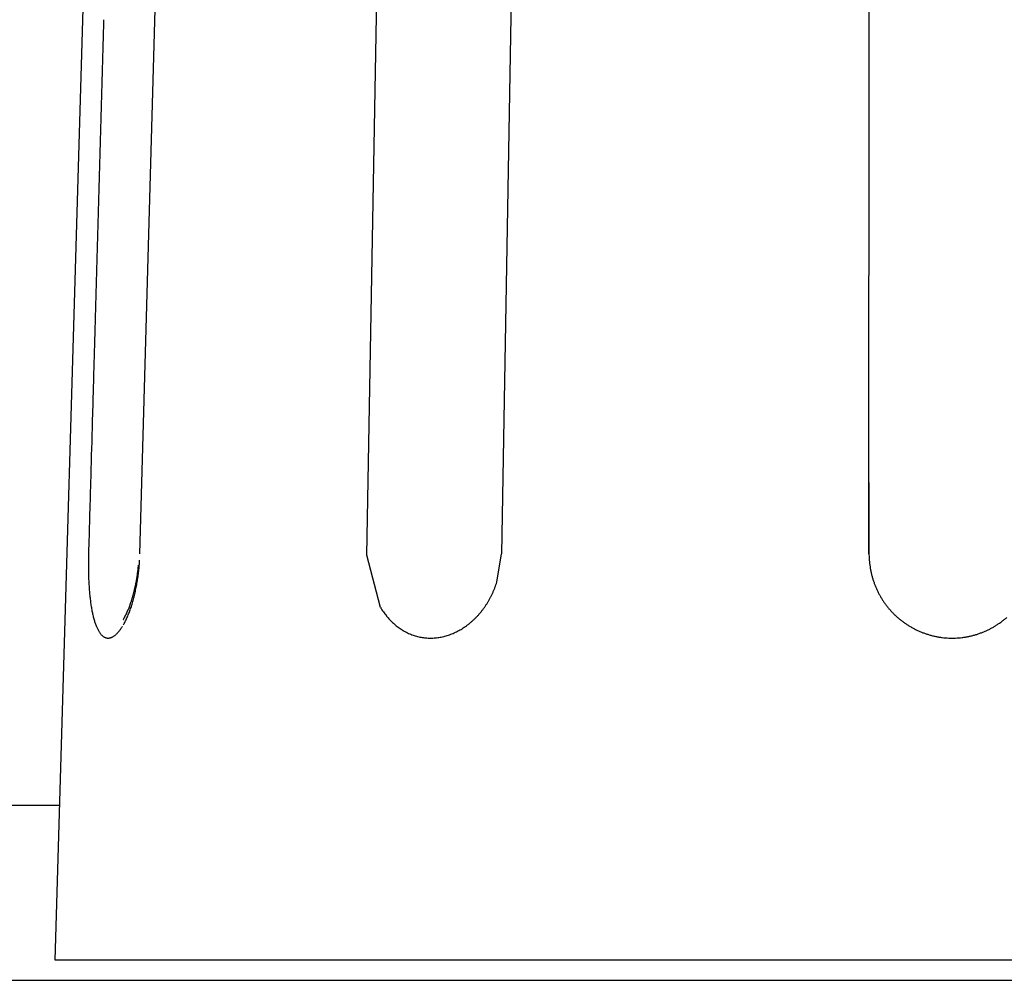
# Model space of a CAD drawing. Units: millimetres. Extents: x -1190 to 0, y 0 to 840.
# Drawn here: x -809 to -803, y 567 to 573 of the extents above; entities that cross this region are included whole.
import ezdxf

# ---------------------------------------------------------------- set-up
doc = ezdxf.new("R2010")
doc.units = ezdxf.units.MM
doc.header["$LTSCALE"] = 4
doc.layers.add('11B', color=3, linetype='Continuous')
doc.layers.add('16', color=7, linetype='Continuous')

msp = doc.modelspace()

# ---------------------------------------------------------------- linework, layer by layer
at = {"layer": '11B'}
for p, q in [((-829.35598, 568.13362), (-809.16097, 568.13362)), ((-1048.81027, 566.97714), (-653.70669, 566.97714))]:
    msp.add_line(p, q, dxfattribs=at)
at = {"layer": '16', "linetype": 'Continuous'}
for p, q in [((-809.1913, 567.10992), (-808.86561, 578.10211)), ((-803.80869, 570.26754), (-803.80871, 569.7966)), ((-808.9706, 569.7966), (-808.97107, 569.77742)), ((-803.80871, 569.7966), (-803.80828, 569.77502)), ((-808.69785, 569.45196), (-808.69552, 569.45877))]:
    msp.add_line(p, q, dxfattribs=at)
at = {"layer": '16'}
for p, q in [((-808.63054, 569.7966), (-808.39556, 578.10211)), ((-806.09353, 578.10211), (-806.23853, 569.7966)), ((-803.80871, 569.7966), (-803.80834, 578.13021)), ((-807.12887, 569.78701), (-806.98504, 577.99829)), ((-807.03947, 569.44134), (-807.12887, 569.78701)), ((-806.26996, 569.60843), (-806.23853, 569.7966)), ((-797.32565, 567.10992), (-809.1913, 567.10992))]:
    msp.add_line(p, q, dxfattribs=at)
at = {"layer": '16', "linetype": 'Continuous'}
for centre, radius, start, end in [((694104.11168, -19105.49223), 695191.56275, 178.37790912872, 178.3779262487), ((697946.16763, -19211.64183), 699035.08388, 178.37814337534, 178.37816040365), ((701525.3501, -19318.93827), 702615.86933, 178.37767495191, 178.37769188855), ((709910.28686, -19530.13996), 711003.42491, 178.3798086409, 178.37982537126), ((708685.63841, -19543.72809), 709779.65188, 178.37593386631, 178.37595064252), ((700201.87867, -19272.82925), 701291.62306, 178.37843024689, 178.37844725228), ((719705.69474, -19838.31549), 720803.63071, 178.3773862767, 178.37740275497), ((768922.02698, -21214.47815), 770039.1959, 178.37874153743, 178.37875686978), ((714957.15326, -19708.87541), 716053.32808, 178.37701348591, 178.3770302392), ((618953.80488, -16963.37161), 620010.73363, 178.37937371405, 178.37939351547), ((765540.15288, -21151.418), 766656.89216, 178.37634875009, 178.37636378451), ((1966723.52963, -55056.7541), 1968318.6867, 178.38051509533, 178.38052038947), ((639212.98605, -17548.77366), 640278.36725, 178.37833472446, 178.37835562596), ((578459.73339, -15843.85678), 579501.19884, 178.3768688316, 178.37690440081), ((1550376.80681, -43336.4238), 1551807.03447, 178.3786618942, 178.3786792892), ((-806.41513, 569.72427), 2.5565, 179.666221, 180.093167), ((-806.39033, 569.72304), 2.58131, 179.218075, 179.642047), ((-806.37665, 569.72313), 2.59499, 178.801314, 179.224197), ((-809.70395, 569.80334), 1.07233, 355.549492, 357.319419), ((-803.24384, 569.79699), 0.56487, 182.228965, 184.416592), ((-803.24659, 569.79714), 0.56214, 184.454394, 186.655216), ((-806.46753, 569.72384), 2.5041, 180.085277, 180.519103), ((-806.52524, 569.72417), 2.4464, 180.539089, 180.980604), ((-806.58977, 569.72386), 2.38187, 180.999651, 181.449822), ((-809.59903, 569.79452), 0.96163, 352.254119, 352.808765), ((-809.57138, 569.79066), 0.93372, 352.831484, 353.405069), ((-809.52869, 569.78488), 0.89065, 353.459039, 354.062822), ((-809.53559, 569.78655), 0.89768, 354.002671, 354.60049), ((-809.57995, 569.79048), 0.94221, 354.616127, 355.183908), ((-809.4739, 569.77946), 0.83561, 355.326586, 355.977797), ((-810.0922, 569.84973), 1.46325, 352.716486, 353.430826), ((-812.7531, 570.15811), 4.14197, 353.403911, 353.633066), ((-809.83704, 569.81247), 1.20573, 354.589723, 355.607523), ((-803.24388, 569.79713), 0.56483, 186.621984, 188.812756), ((-803.23831, 569.79823), 0.5705, 188.836002, 191.004727), ((-803.23482, 569.79855), 0.57399, 190.970041, 193.126866), ((-806.65804, 569.72276), 2.3136, 181.465393, 181.925725), ((-806.73999, 569.72065), 2.23162, 181.942303, 182.415057), ((-806.82532, 569.71641), 2.14619, 182.397766, 182.884427), ((-806.91714, 569.7145), 2.05439, 182.960162, 183.462962), ((-809.72865, 569.81731), 1.09323, 348.628578, 349.100768), ((-809.70724, 569.8138), 1.07154, 349.06825, 349.552542), ((-809.69235, 569.81059), 1.05632, 349.577331, 350.071647), ((-809.93578, 569.8243), 1.30492, 349.677569, 350.477683), ((-809.67176, 569.80705), 1.03542, 350.068291, 350.575188), ((-809.65415, 569.80339), 1.01745, 350.616085, 351.134534), ((-809.62969, 569.79935), 0.99266, 351.147298, 351.680833), ((-810.05459, 569.8442), 1.42538, 350.478969, 351.214291), ((-809.61486, 569.79726), 0.97769, 351.676504, 352.220433), ((-809.96584, 569.82807), 1.33521, 351.316408, 352.120808), ((-809.79195, 569.80332), 1.15957, 352.154653, 353.110258), ((-806.89465, 569.81036), 0.65652, 340.432024, 342.086318), ((-803.2327, 569.79953), 0.57627, 193.17381, 195.322993), ((-803.23139, 569.79957), 0.57754, 195.29185, 197.436371), ((-803.23116, 569.8002), 0.57796, 197.489266, 199.632112), ((-803.23157, 569.79973), 0.57741, 199.60165, 201.746264), ((-807.01227, 569.70804), 1.95905, 183.442377, 183.963182), ((-807.11351, 569.70247), 1.85766, 184.007792, 184.549364), ((-807.21513, 569.69466), 1.75574, 184.558337, 185.122953), ((-809.83787, 569.84568), 1.20606, 345.021625, 345.422051), ((-809.82623, 569.84031), 1.19345, 345.530904, 345.940072), ((-809.81625, 569.83967), 1.18361, 345.8528, 346.268771), ((-809.80205, 569.83496), 1.1687, 346.327488, 346.752948), ((-809.79202, 569.83206), 1.15827, 346.779043, 347.212101), ((-809.81559, 569.79905), 1.18211, 347.237198, 348.092557), ((-809.77417, 569.8294), 1.14027, 347.143862, 347.58723), ((-809.76171, 569.82453), 1.12706, 347.692863, 348.14464), ((-809.85105, 569.80719), 1.21849, 348.062298, 348.903062), ((-809.74333, 569.82141), 1.10843, 348.107275, 348.570161), ((-809.86828, 569.81072), 1.23608, 348.896202, 349.736318), ((-806.87504, 569.80202), 0.63526, 335.432989, 337.130443), ((-806.87887, 569.80361), 0.6394, 337.131895, 338.826412), ((-806.87467, 569.80152), 0.63474, 338.866011, 340.579947), ((-803.23294, 569.79991), 0.57621, 201.813827, 203.964022), ((-803.2349, 569.7987), 0.57393, 203.932993, 206.091186), ((-803.23813, 569.79796), 0.57071, 206.167149, 208.337796), ((-807.31967, 569.68648), 1.65089, 185.163999, 185.754948), ((-807.42414, 569.67705), 1.546, 185.795672, 186.415883), ((-807.53139, 569.66623), 1.43822, 186.464676, 187.118228), ((-807.63511, 569.65342), 1.33371, 187.124499, 187.815144), ((-809.87989, 569.85883), 1.2501, 342.01246, 342.360038), ((-809.85914, 569.85194), 1.22825, 342.373111, 342.732512), ((-809.85765, 569.85212), 1.22688, 342.703984, 343.069), ((-809.86027, 569.85186), 1.22931, 343.115846, 343.485666), ((-809.86417, 569.85279), 1.23331, 343.495963, 343.869663), ((-809.60193, 569.74377), 0.96137, 343.584069, 344.572589), ((-809.85495, 569.84918), 1.22345, 343.912303, 344.293574), ((-809.85278, 569.84947), 1.22144, 344.252813, 344.639426), ((-809.65639, 569.75982), 1.01814, 344.517194, 345.466879), ((-809.84316, 569.84659), 1.2114, 344.650085, 345.044542), ((-809.70769, 569.77301), 1.07111, 345.472532, 346.390176), ((-809.76101, 569.78702), 1.12623, 346.335693, 347.220974), ((-806.83311, 569.77985), 0.58779, 328.423815, 330.231534), ((-806.84302, 569.78584), 0.59937, 330.204847, 331.984827), ((-806.85261, 569.79099), 0.61025, 331.981566, 333.737248), ((-806.86324, 569.79663), 0.62228, 333.704068, 335.43224), ((-803.2414, 569.79585), 0.56683, 208.307203, 210.492059), ((-803.24594, 569.79428), 0.56211, 210.58868, 212.792963), ((-803.24994, 569.79134), 0.55716, 212.762121, 214.985529), ((-807.73865, 569.641), 1.22945, 187.897713, 188.630469), ((-807.83892, 569.62664), 1.12816, 188.673666, 189.453854), ((-807.93841, 569.61111), 1.02746, 189.510895, 190.345367), ((-808.03068, 569.59492), 0.93379, 190.384793, 191.279394), ((-808.12047, 569.57872), 0.84257, 191.393189, 192.354916), ((-809.46245, 569.74996), 0.82042, 335.26637, 335.622636), ((-809.38383, 569.71357), 0.73379, 335.676558, 336.093178), ((-809.59462, 569.8123), 0.96652, 335.806766, 336.107957), ((-811.4105, 570.60841), 2.94924, 336.254913, 336.345296), ((-809.47685, 569.75715), 0.83652, 336.613338, 337.038016), ((-809.44214, 569.74233), 0.79879, 337.045318, 337.750801), ((-809.33756, 569.65276), 0.68169, 338.088471, 339.338719), ((-810.8206, 570.32072), 2.29365, 337.416205, 337.742372), ((-809.37941, 569.6689), 0.72654, 339.312589, 340.515872), ((-809.75942, 569.81828), 1.123, 341.32886, 341.702201), ((-809.4296, 569.68783), 0.78017, 340.434699, 341.581096), ((-809.84094, 569.84572), 1.20901, 341.680338, 342.033418), ((-809.48805, 569.70804), 0.84202, 341.533281, 342.618919), ((-809.54601, 569.72673), 0.90291, 342.585469, 343.618087), ((-806.58803, 569.71447), 0.52764, 211.174843, 213.066083), ((-806.60349, 569.70481), 0.50941, 213.104758, 215.048016), ((-806.61847, 569.69536), 0.49172, 215.149207, 217.146402), ((-806.7863, 569.74643), 0.53024, 318.973055, 320.929595), ((-806.79077, 569.74962), 0.53572, 320.966731, 322.913314), ((-806.798, 569.7561), 0.5454, 322.827997, 324.748574), ((-806.81059, 569.765), 0.56082, 324.748523, 326.626207), ((-806.82181, 569.77266), 0.5744, 326.603512, 328.444579), ((-803.25515, 569.78873), 0.5514, 215.073333, 217.320383), ((-803.25973, 569.78519), 0.54561, 217.316564, 219.589635), ((-803.26633, 569.78097), 0.53783, 219.690966, 221.999244), ((-803.26899, 569.77795), 0.53383, 221.948859, 224.276406), ((-808.20013, 569.56196), 0.76117, 192.405993, 193.439337), ((-808.27282, 569.54615), 0.68679, 193.565944, 194.673952), ((-808.34162, 569.52895), 0.61588, 194.747434, 195.942721), ((-808.40686, 569.51149), 0.54835, 196.061173, 197.355043), ((-808.46763, 569.49354), 0.485, 197.472246, 198.881067), ((-809.02109, 569.52417), 0.32452, 329.862395, 330.487182), ((-809.05369, 569.54207), 0.36171, 330.563449, 331.145644), ((-809.08847, 569.56232), 0.40194, 331.010031, 331.55293), ((-809.12451, 569.58124), 0.44264, 331.620884, 332.131645), ((-809.13483, 569.55667), 0.45722, 331.212907, 332.82075), ((-809.16191, 569.60109), 0.48498, 332.125188, 332.606586), ((-809.19814, 569.62122), 0.52641, 332.475292, 332.933369), ((-809.23953, 569.64116), 0.57234, 333.040654, 333.474472), ((-809.17523, 569.5788), 0.50326, 332.680115, 334.189782), ((-809.28057, 569.66253), 0.61861, 333.401249, 333.813803), ((-809.31676, 569.68057), 0.65904, 333.794645, 334.193183), ((-809.343, 569.69367), 0.68837, 334.162802, 334.555187), ((-809.21564, 569.59886), 0.54838, 334.141149, 335.572371), ((-809.40145, 569.72105), 0.75291, 334.584195, 334.950142), ((-809.48757, 569.76219), 0.84835, 334.896061, 335.22602), ((-809.25697, 569.61825), 0.59402, 335.518452, 336.878409), ((-809.29544, 569.63522), 0.63607, 336.833721, 338.139398), ((-806.62885, 569.68762), 0.47877, 217.157642, 219.194625), ((-806.63629, 569.68202), 0.46947, 219.23927, 221.301161), ((-806.64438, 569.67536), 0.459, 221.342439, 223.434876), ((-806.65221, 569.66837), 0.4485, 223.474496, 225.600221), ((-806.65979, 569.66102), 0.43795, 225.635348, 227.797448), ((-806.76264, 569.72188), 0.49611, 309.030314, 311.064088), ((-806.76862, 569.72871), 0.50518, 311.066728, 313.075981), ((-806.77383, 569.73463), 0.51307, 313.050023, 315.040294), ((-806.77847, 569.73969), 0.51993, 315.0073, 316.982251), ((-806.78252, 569.74258), 0.52486, 317.052748, 319.020091), ((-803.27067, 569.77755), 0.53236, 224.372332, 226.709744), ((-803.26753, 569.7796), 0.53599, 226.615637, 228.939806), ((-803.26171, 569.7871), 0.54547, 228.996509, 231.284574), ((-803.25726, 569.79184), 0.55196, 231.23116, 233.493818), ((-803.25395, 569.79639), 0.55759, 233.499236, 235.7427), ((-803.26393, 569.79564), 0.55772, 304.383414, 306.624775), ((-803.26268, 569.79311), 0.55495, 306.676693, 308.925616), ((-803.26057, 569.79045), 0.55155, 308.92851, 311.188478), ((-808.52393, 569.47569), 0.42595, 199.059733, 200.598347), ((-808.57465, 569.45763), 0.37212, 200.742879, 202.433591), ((-808.6207, 569.43966), 0.32271, 202.604042, 204.467115), ((-808.66219, 569.42222), 0.27771, 204.738426, 206.807327), ((-808.69918, 569.40479), 0.23684, 207.078246, 209.38488), ((-808.73014, 569.38822), 0.20173, 209.598796, 212.177169), ((-808.7562, 569.37327), 0.17172, 212.584782, 215.459431), ((-808.91731, 569.40498), 0.19141, 316.660915, 319.524916), ((-808.93908, 569.42445), 0.22061, 319.349573, 321.959269), ((-808.96443, 569.44555), 0.25358, 321.734923, 324.111202), ((-808.99257, 569.46701), 0.28896, 323.933632, 326.116439), ((-809.02433, 569.4896), 0.32792, 325.933396, 327.934995), ((-809.09683, 569.53548), 0.41371, 329.534986, 331.250628), ((-806.66735, 569.65358), 0.42736, 227.878276, 230.078348), ((-806.67417, 569.64573), 0.41696, 230.104744, 232.345118), ((-806.68119, 569.63808), 0.40662, 232.469833, 234.752471), ((-806.68666, 569.62985), 0.39674, 234.712356, 237.039706), ((-806.69315, 569.62143), 0.38615, 237.167095, 239.542878), ((-806.69746, 569.61429), 0.37781, 239.557842, 241.977099), ((-806.70181, 569.60747), 0.36974, 242.075956, 244.535635), ((-806.72656, 569.66528), 0.42885, 294.038517, 296.276334), ((-806.7304, 569.67223), 0.43678, 296.324708, 298.537355), ((-806.73387, 569.68015), 0.44539, 298.442398, 300.629302), ((-806.73835, 569.68667), 0.45329, 300.695907, 302.860977), ((-806.74335, 569.69562), 0.46352, 302.780199, 304.913078), ((-806.75, 569.70517), 0.47515, 304.912132, 307.006808), ((-806.75646, 569.71412), 0.48619, 306.97943, 309.040623), ((-803.25148, 569.79973), 0.56174, 235.726628, 237.955183), ((-803.24958, 569.80319), 0.56567, 237.977584, 240.193712), ((-803.24831, 569.80482), 0.56773, 240.163985, 242.372716), ((-803.24829, 569.80623), 0.56898, 242.437283, 244.643174), ((-803.24782, 569.80622), 0.56917, 244.599696, 246.806573), ((-803.24927, 569.805), 0.56748, 246.893113, 249.10598), ((-803.26043, 569.78841), 0.54969, 290.823879, 293.108978), ((-803.26269, 569.79264), 0.55447, 293.151769, 295.415812), ((-803.26327, 569.79545), 0.55726, 295.345738, 297.597124), ((-803.26474, 569.79648), 0.55885, 297.681251, 299.924273), ((-803.2644, 569.7972), 0.5593, 299.857605, 302.096881), ((-803.26477, 569.7963), 0.55874, 302.177878, 304.4158), ((-808.77736, 569.35909), 0.14627, 215.744779, 218.948055), ((-808.79414, 569.34683), 0.12552, 219.410761, 222.947173), ((-808.80779, 569.33506), 0.1075, 223.308892, 227.24044), ((-808.81892, 569.32436), 0.09209, 227.807167, 232.162404), ((-808.82702, 569.31468), 0.07948, 232.495231, 237.324486), ((-808.83324, 569.30655), 0.06929, 238.024526, 243.328118), ((-808.83695, 569.2998), 0.06159, 243.594041, 249.379426), ((-808.83951, 569.29476), 0.05598, 250.016067, 256.223273), ((-808.84055, 569.29135), 0.05241, 256.441432, 263.000154), ((-808.84099, 569.28967), 0.05069, 263.263199, 270.048738), ((-808.84087, 569.29012), 0.05114, 269.903078, 276.707902), ((-808.84115, 569.29292), 0.05396, 276.664566, 283.287507), ((-808.84173, 569.29805), 0.05909, 282.692502, 288.954426), ((-808.84382, 569.30526), 0.06658, 288.635964, 294.429316), ((-808.84725, 569.31445), 0.07637, 293.921931, 299.208171), ((-808.85261, 569.32532), 0.08848, 298.80166, 303.603094), ((-808.86006, 569.33825), 0.10338, 303.077002, 307.400549), ((-808.87015, 569.35256), 0.12088, 307.079809, 310.979519), ((-808.88296, 569.36881), 0.14155, 310.579159, 314.083968), ((-808.89838, 569.38585), 0.16452, 313.815737, 316.98559), ((-806.70359, 569.60334), 0.36524, 244.509357, 246.992235), ((-806.70478, 569.60157), 0.36316, 247.055889, 249.543727), ((-806.7052, 569.59965), 0.36121, 249.499268, 251.996225), ((-806.7065, 569.59773), 0.35898, 252.099472, 254.606849), ((-806.70683, 569.59572), 0.35696, 254.571801, 257.089962), ((-806.70755, 569.59415), 0.35527, 257.14611, 259.675046), ((-806.70774, 569.59293), 0.35403, 259.670642, 262.209399), ((-806.70838, 569.59187), 0.3529, 262.288555, 264.837603), ((-806.70812, 569.59075), 0.3518, 264.779853, 267.339807), ((-806.70879, 569.58969), 0.35072, 267.440018, 270.015537), ((-806.70857, 569.59048), 0.3515, 269.980851, 272.557155), ((-806.70886, 569.59318), 0.35422, 272.583622, 275.150222), ((-806.70888, 569.59891), 0.35992, 275.071543, 277.608841), ((-806.7104, 569.60757), 0.36871, 277.665093, 280.153672), ((-806.71105, 569.61603), 0.37716, 280.024168, 282.470064), ((-806.71337, 569.62433), 0.38575, 282.54119, 284.948138), ((-806.71485, 569.63253), 0.39407, 284.847731, 287.216947), ((-806.71763, 569.64106), 0.40303, 287.235362, 289.568285), ((-806.72023, 569.6493), 0.41167, 289.524575, 291.823049), ((-806.7235, 569.65744), 0.42045, 291.825199, 294.092673), ((-803.24952, 569.80301), 0.56553, 249.05768, 251.279672), ((-803.25156, 569.79959), 0.56164, 251.363792, 253.600809), ((-803.25235, 569.79583), 0.55781, 253.57002, 255.823535), ((-803.25467, 569.79075), 0.55232, 255.928184, 258.203959), ((-803.2557, 569.78494), 0.54642, 258.185132, 260.485717), ((-803.25785, 569.77754), 0.53876, 260.580976, 262.915149), ((-803.25851, 569.77201), 0.5332, 262.912303, 265.271835), ((-803.25953, 569.76705), 0.52817, 265.337651, 267.721158), ((-803.25895, 569.76823), 0.52938, 267.663411, 270.041935), ((-803.25929, 569.77615), 0.53729, 270.077615, 272.423304), ((-803.25887, 569.78139), 0.54251, 272.355959, 274.67975), ((-803.25976, 569.78515), 0.54634, 274.740523, 277.04854), ((-803.25964, 569.78764), 0.54879, 277.003557, 279.300841), ((-803.26048, 569.78936), 0.55062, 279.35824, 281.647478), ((-803.25997, 569.78935), 0.55051, 281.59627, 283.885233), ((-803.26021, 569.7872), 0.54848, 283.962952, 286.259219), ((-803.25965, 569.78629), 0.54745, 286.229561, 288.528289), ((-803.26031, 569.7866), 0.54795, 288.583502, 290.878672)]:
    msp.add_arc(centre, radius, start, end, dxfattribs=at)

doc.saveas('drawing.dxf')
